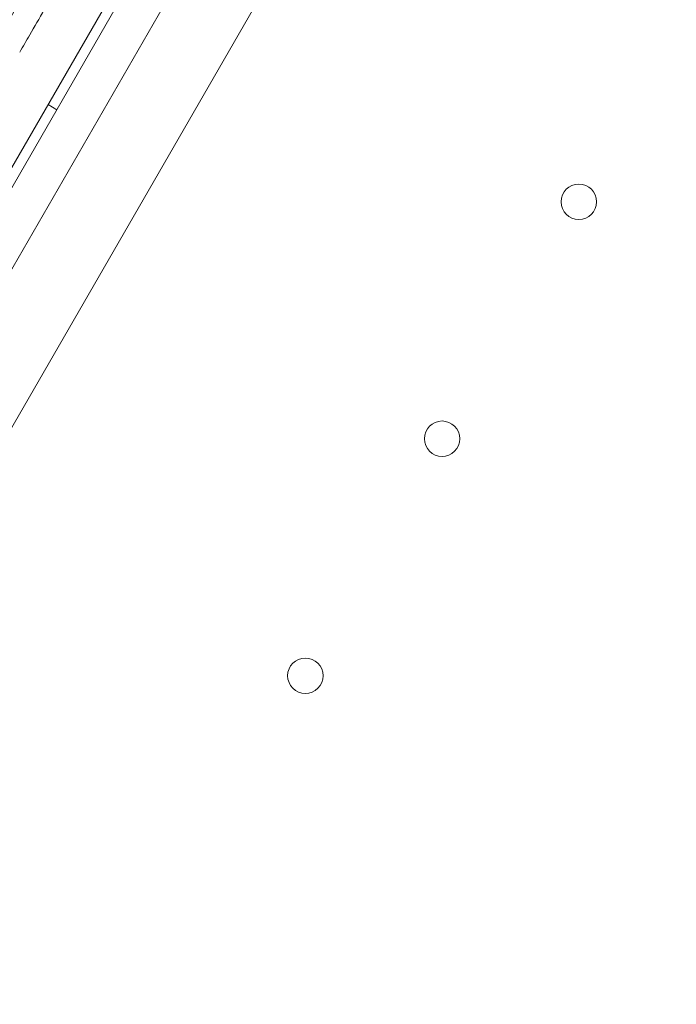
# Model space of a CAD drawing. Units: millimetres. Extents: x 41911 to 66411, y 20971 to 43471.
# Drawn here: x 47550 to 47680, y 30989 to 31183 of the extents above; entities that cross this region are included whole.
import ezdxf

# ---------------------------------------------------------------- set-up
doc = ezdxf.new("R2010")
doc.units = ezdxf.units.MM
doc.header["$MEASUREMENT"] = 0

msp = doc.modelspace()

# ---------------------------------------------------------------- linework, layer by layer
at = {"color": 0, "linetype": 'Continuous', "lineweight": 0}
for p, q in [((47941.14, 31830.71), (47419.09, 30926.44)), ((47427.29, 30924.65), (47946.8, 31824.5)), ((47437.67, 30962.63), (47919.18, 31796.66)), ((47440.16, 30966.97), (47916.68, 31792.32)), ((47938.63, 31779.02), (47462.66, 30954.61)), ((47557.23, 31165.72), (47555.5, 31166.72))]:
    msp.add_line(p, q, dxfattribs=at)
for centre in [(47660.31, 31147.56), (47633.31, 31100.8), (47606.31, 31054.03)]:
    msp.add_circle(centre, 3.5, dxfattribs=at)
for points, knots in [([(47827.17, 31827.29), (47814.68, 31805.66), (47783.75, 31752.09), (47734.39, 31666.59), (47679.09, 31570.8), (47623.78, 31475), (47568.47, 31379.21), (47513.16, 31283.41), (47457.85, 31187.62), (47408.51, 31102.15), (47377.6, 31048.61), (47365.12, 31027)], [0.0356723, 0.0356723, 0.0356723, 0.0356723, 0.1106151, 0.2212302, 0.3318453, 0.4424604, 0.5530756, 0.6636907, 0.7743058, 0.8849209, 0.9597661, 0.9597661, 0.9597661, 0.9597661]), ([(47434.41, 30987), (47446.88, 31008.61), (47477.79, 31062.15), (47527.14, 31147.62), (47582.44, 31243.41), (47637.75, 31339.21), (47693.06, 31435), (47748.37, 31530.8), (47803.67, 31626.59), (47853.04, 31712.09), (47883.96, 31765.66), (47896.45, 31787.29)], [0.0356723, 0.0356723, 0.0356723, 0.0356723, 0.1105175, 0.2211326, 0.3317477, 0.4423628, 0.552978, 0.6635931, 0.7742082, 0.8848233, 0.9597661, 0.9597661, 0.9597661, 0.9597661]), ([(47608.93, 31279.29), (47607.37, 31276.59), (47605.8, 31273.87), (47601.66, 31266.69), (47599.05, 31262.17), (47594.75, 31254.73), (47593.09, 31251.85), (47590.15, 31246.76), (47588.87, 31244.54), (47586.46, 31240.37), (47585.33, 31238.42), (47583.14, 31234.61), (47582.07, 31232.76), (47579.69, 31228.64), (47578.39, 31226.39), (47575.08, 31220.65), (47573.06, 31217.16), (47569.13, 31210.34), (47567.19, 31207), (47564.14, 31201.71), (47563.03, 31199.78), (47561.12, 31196.48), (47560.32, 31195.08), (47558.75, 31192.38), (47557.99, 31191.05), (47556.39, 31188.29), (47555.56, 31186.85), (47553.77, 31183.75), (47552.82, 31182.1), (47551.22, 31179.33), (47550.56, 31178.19), (47549.91, 31177.05)], [0.000842, 0.000842, 0.000842, 0.000842, 10.000756, 10.000756, 26.259712, 26.259712, 36.276689, 36.276689, 43.938084, 43.938084, 50.748279, 50.748279, 57.374779, 57.374779, 65.560657, 65.560657, 78.309379, 78.309379, 90.000819, 90.000819, 96.631095, 96.631095, 101.597216, 101.597216, 106.544048, 106.544048, 112.249934, 112.249934, 119.125537, 119.125537, 124.0137, 124.0137, 124.0137, 124.0137])]:
    msp.add_open_spline(points, degree=3, knots=knots, dxfattribs=at)

doc.saveas('drawing.dxf')
